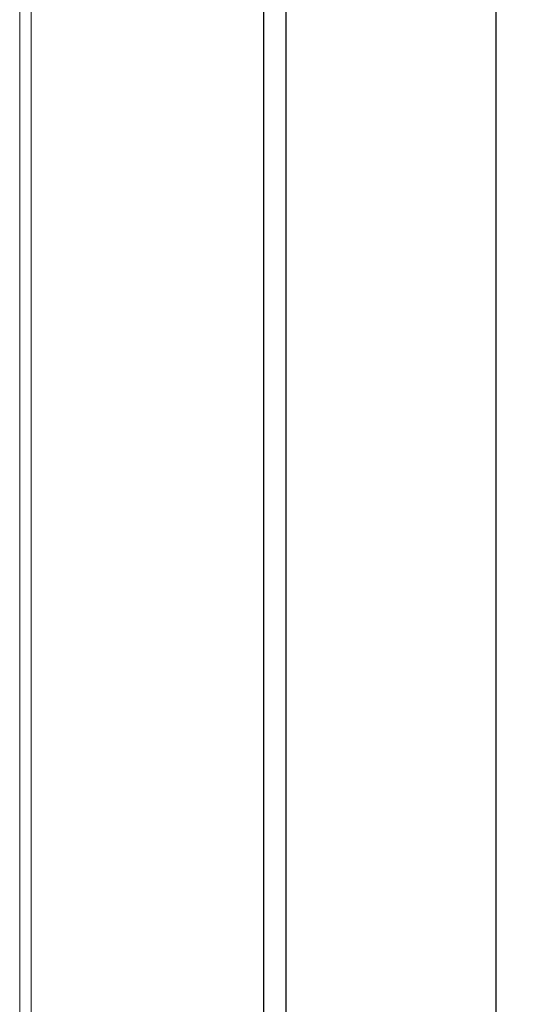
# Model space of a CAD drawing. Units: inches. Extents: x 3407.6 to 3484.2, y 1681.7 to 1780.7.
# Drawn here: x 3438 to 3439.1, y 1721.2 to 1723.3 of the extents above; entities that cross this region are included whole.
import ezdxf

# ---------------------------------------------------------------- set-up
doc = ezdxf.new("R2010")
doc.units = ezdxf.units.IN
doc.header["$MEASUREMENT"] = 0
doc.layers.add('Dim', color=7, linetype='Continuous', lineweight=0)
doc.styles.add('Logix', font='arial.ttf', dxfattribs={"height": 0.083})
doc.dimstyles.new('LOGIX Imp Engineering', dxfattribs={"dimtxt": 0.0625, "dimasz": 0.1, "dimexe": 0.125, "dimexo": 0.1, "dimgap": 0.1, "dimtad": 0, "dimtoh": 1, "dimdec": 0, "dimzin": 0, "dimdsep": 46, "dimlunit": 3, "dimtxsty": 'Logix', "dimcen": 0.1, "dimadec": 0, "dimazin": 0, "dimtfac": 1, "dimtdec": 0, "dimtofl": 0, "dimtmove": 1, "dimatfit": 0, "dimfxl": 1, "dimtolj": 1, "dimtzin": 0, "dimlwd": 0, "dimlwe": 0, "dimarcsym": 0})

# ---------------------------------------------------------------- blocks, each defined once
blk = doc.blocks.new('*D235')
at = {"layer": 'Defpoints', "color": 0, "transparency": 16777216}
for p in [(3437.9982, 1766.9575), (3437.9982, 1717.9575), (3441.5661, 1717.9575)]:
    blk.add_point(p, dxfattribs=at)
at = {"layer": 'Dim', "color": 0, "linetype": 'Continuous', "lineweight": 0, "transparency": 16777216}
for p, q in [((3438.7982, 1766.9575), (3442.5661, 1766.9575)), ((3441.5661, 1766.1575), (3441.5661, 1744.7982)), ((3441.5661, 1718.7575), (3441.5661, 1740.1169)), ((3438.7982, 1717.9575), (3442.5661, 1717.9575))]:
    blk.add_line(p, q, dxfattribs=at)
at = {"layer": 'Dim', "color": 0, "transparency": 16777216}
for points in [[(3441.4328, 1766.1575), (3441.6995, 1766.1575), (3441.5661, 1766.9575)], [(3441.4328, 1718.7575), (3441.6995, 1718.7575), (3441.5661, 1717.9575)]]:
    blk.add_solid(points, dxfattribs=at)
at = {"layer": 'Dim', "color": 0, "transparency": 16777216, "insert": (3441.5661, 1742.4575), "char_height": 0.664, "attachment_point": 5, "rotation": 90, "style": 'Logix'}
blk.add_mtext('\\A1;4\'-1.00"', dxfattribs=at)

msp = doc.modelspace()

# ---------------------------------------------------------------- linework, layer by layer
for p, q in [((3439.0232, 1718.9575), (3439.0232, 1766.9575)), ((3438.5232, 1718.9575), (3438.5232, 1765.9575)), ((3438.571, 1765.9575), (3438.571, 1718.9575))]:
    msp.add_line(p, q)
at = {"color": 7, "linetype": 'Continuous', "lineweight": 15}
for p, q in [((3438.0232, 1721.074), (3438.0232, 1724.4739)), ((3437.9982, 1723.8161), (3437.9982, 1721.099))]:
    msp.add_line(p, q, dxfattribs=at)

# ---------------------------------------------------------------- dimensions: what is measured, and where the dimension line sits
at = {"layer": 'Dim'}
dim = msp.add_linear_dim(base=(3441.5661, 1717.9575), p1=(3437.9982, 1766.9575), p2=(3437.9982, 1717.9575), angle=90, dimstyle='LOGIX Imp Engineering', override={"dimdec": 2, "dimpost": '\\X'}, dxfattribs=at)
dim.commit()
dim.dimension.update_dxf_attribs({"geometry": '*D235', "text_midpoint": (3441.5661, 1742.4575)})

doc.saveas('drawing.dxf')
